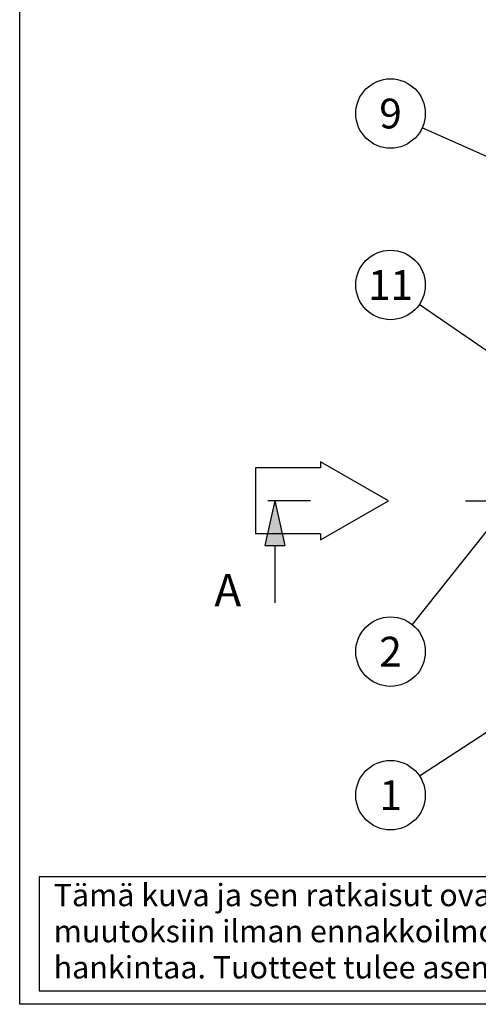
# Model space of a CAD drawing. Units: millimetres. Extents: x 0 to 8402, y -2 to 5940.
# Drawn here: x 0 to 924, y 0 to 1985 of the extents above; entities that cross this region are included whole.
import ezdxf
from ezdxf.enums import TextEntityAlignment as Align

# ---------------------------------------------------------------- set-up
doc = ezdxf.new("R2010")
doc.units = ezdxf.units.MM
doc.header["$LTSCALE"] = 120
doc.linetypes.add('CENTER', pattern=[2, 1.25, -0.25, 0.25, -0.25])
doc.layers.add('Keski', color=1, linetype='CENTER')
doc.layers.add('Teksti', color=5, linetype='Continuous')
doc.styles.add('Huom', font='arial.ttf')
doc.styles.add('ROMANS', font='romans.shx')

# ---------------------------------------------------------------- blocks, each defined once
blk = doc.blocks.new('OTSIKK-S')
at = {"layer": 'Teksti'}
for p, q in [((-257.614, 12.843), (-418.046, 12.843)), ((-418.046, 12.843), (-418.046, 1.354)), ((-418.046, 1.354), (-257.614, 1.354))]:
    blk.add_line(p, q, dxfattribs=at)
at = {"layer": 'Teksti', "style": 'ROMANS'}
for s, p in [('Tämä kuva ja sen ratkaisut ovat Wavin-Labko Oy:n omaisuutta. Pidätämme oikeudet', (-416.577, 9.891)), ('muutoksiin ilman ennakkoilmoitusta. Viranomaisvaatimukset tulee selvittää ennen tuotteen', (-416.577, 6.248)), ('hankintaa. Tuotteet tulee asentaa asennusohjeen mukaisesti.', (-416.577, 2.605))]:
    blk.add_text(s, height=2.25, dxfattribs=at).set_placement(p)
for tag, p in [('TILAUSNRO', (-200.579, 40.008)), ('SISALTO', (-166.745, 40.008)), ('LAJI', (-48.329, 40.008)), ('PÄIV', (-48.329, 27.603)), ('TA', (-166.745, 27.603)), ('HY', (-132.912, 27.603)), ('PIIRNO', (-99.079, 27.603)), ('SIVU', (-61.759, 27.603)), ('SIVUJA', (-55.394, 27.603)), ('MK', (-22.954, 27.603)), ('ASIA', (-99.079, 15.197)), ('OSO', (-99.079, 9.558)), ('TMPAI', (-99.079, 3.919))]:
    blk.add_attdef(tag, p, '', height=2.819, dxfattribs=at)
for tag, p in [('TP', (-137.755, 27.603)), ('HP', (-103.921, 27.603))]:
    blk.add_attdef(tag, text='', height=2.819, dxfattribs=at).set_placement(p, align=Align.RIGHT)

msp = doc.modelspace()

# ---------------------------------------------------------------- linework, layer by layer
at = {"layer": 'Keski'}
msp.add_line((898, 1015), (2405.6, 1015), dxfattribs=at)
at = {"layer": 'Teksti'}
for p, q in [((1631, 1399.2), (811, 1767.3)), ((1305.7, 1067.2), (804.8, 1410.8)), ((742.7, 1015), (606.1, 1093.9)), ((606.1, 1093.9), (606.1, 1081.5)), ((606.1, 1081.5), (475.1, 1081.5)), ((475.1, 1081.5), (475.1, 948.6)), ((513.8, 1015), (493.8, 924.9)), ((585.8, 1015), (499.6, 1015)), ((513.8, 1015), (533.8, 924.9)), ((606.1, 936.2), (742.7, 1015)), ((945.1, 960), (790.7, 765.7)), ((606.1, 948.6), (475.1, 948.6)), ((606.1, 948.6), (606.1, 936.2)), ((493.8, 924.9), (533.8, 924.9)), ((513.8, 924.9), (513.8, 809.1)), ((1096.7, 650.9), (805.6, 460))]:
    msp.add_line(p, q, dxfattribs=at)
msp.add_lwpolyline([(0, 0), (0, 5940), (8400, 5940), (8400, 0), (0, 0)], dxfattribs=at)
for centre in [(747.1, 1795.9), (747.1, 1450.3), (747.1, 711), (747.1, 421.6)]:
    msp.add_circle(centre, 70, dxfattribs=at)
msp.add_solid([(493.8, 924.9), (513.8, 1015), (533.8, 924.9)], dxfattribs=at)

# ---------------------------------------------------------------- block references
at = {"layer": 'Teksti', "xscale": 20, "yscale": 20, "zscale": 20}
msp.add_blockref('OTSIKK-S', (8400, 0), dxfattribs=at)

# ---------------------------------------------------------------- texts
at = {"layer": 'Teksti', "style": 'ROMANS'}
for s, p in [('9', (747.1, 1795.9)), ('11', (747.1, 1450.3)), ('2', (747.1, 711)), ('1', (747.1, 421.6))]:
    msp.add_text(s, height=60, dxfattribs=at).set_placement(p, align=Align.MIDDLE_CENTER)
at = {"layer": 'Teksti', "style": 'Huom'}
msp.add_text('A', height=65, dxfattribs=at).set_placement((392.3, 802.5))

doc.saveas('drawing.dxf')
